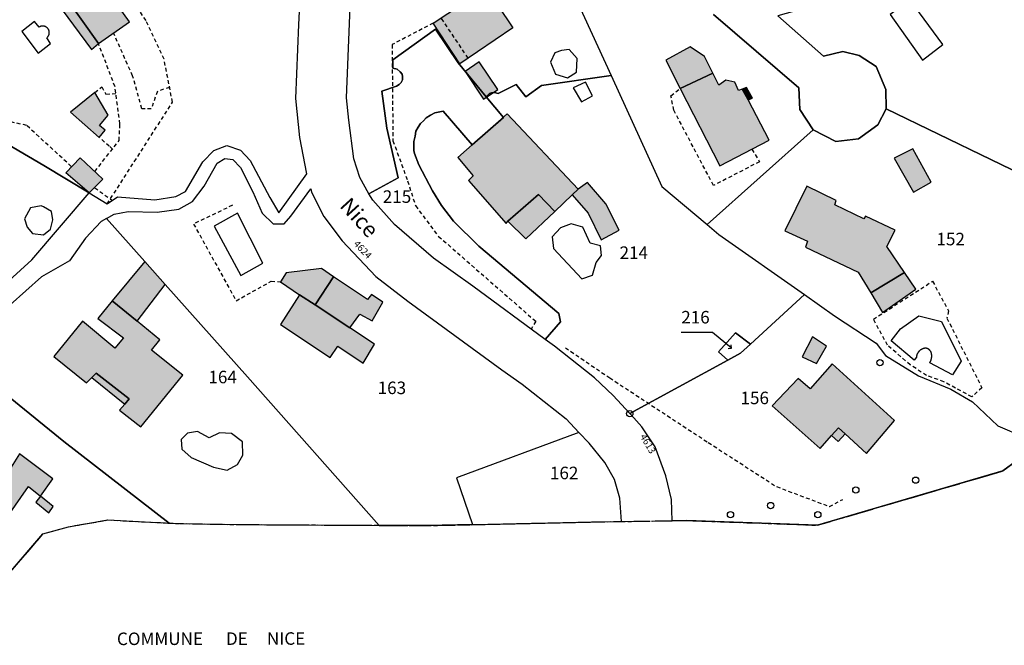
# Model space of a CAD drawing. Units: metres. Extents: x 1039839 to 1043116, y 6303868 to 6309809.
# Drawn here: x 1041887 to 1042044, y 6303900 to 6304000 of the extents above; entities that cross this region are included whole.
import ezdxf
from ezdxf.enums import TextEntityAlignment as Align

# ---------------------------------------------------------------- set-up
doc = ezdxf.new("R2010")
doc.units = ezdxf.units.M
for name, pattern in [('TOPO1', [1, 0.6, -0.4]), ('TOPO2', [2.4, 2, -0.4]), ('TOPO5', [5.4, 3, -1, 0.4, -1])]:
    doc.linetypes.add(name, pattern=pattern)
doc.layers.get('0').update_dxf_attribs({"color": 255, "linetype": 'CONTINUOUS'})
for name, color, linetype in [('ig_cad_bati_dur', 152, 'CONTINUOUS'), ('ig_cad_bati_dur_hach', 24, 'CONTINUOUS'), ('ig_cad_bati_leger', 215, 'CONTINUOUS'), ('ig_cad_bati_leger_hach', 243, 'CONTINUOUS'), ('ig_cad_borne', 230, 'CONTINUOUS'), ('ig_cad_detail_lineaire', 252, 'TOPO1'), ('ig_cad_divers_texte', 8, 'CONTINUOUS'), ('ig_cad_fleche_de_rattachement', 3, 'CONTINUOUS'), ('ig_cad_limcom', 1, 'TOPO5'), ('ig_cad_nom_voie', 8, 'CONTINUOUS'), ('ig_cad_numero_voie', 40, 'CONTINUOUS'), ('ig_cad_parcel', 3, 'CONTINUOUS'), ('ig_cad_parcel_num', 3, 'CONTINUOUS'), ('ig_cad_piscine_etang_bassin', 4, 'CONTINUOUS'), ('ig_cad_section', 20, 'TOPO2')]:
    doc.layers.add(name, color=color, linetype=linetype)
doc.styles.add('Times New Roman', font='times.ttf')

# ---------------------------------------------------------------- blocks, each defined once
blk = doc.blocks.new('BORNE')
at = {"linetype": 'Continuous'}
blk.add_circle((0, 0), 0.5, dxfattribs=at)

msp = doc.modelspace()

# ---------------------------------------------------------------- hatches: boundary and pattern name
at = {"layer": 'ig_cad_bati_dur_hach'}
for points in [[(1041957.11, 6303992.92), (1041952.87, 6303999.4), (1041957.55, 6304002.5), (1041961.28, 6304005.02), (1041956.27, 6304012.49), (1041955.19, 6304011.76), (1041952.62, 6304015.59), (1041957.58, 6304018.92), (1041967.06, 6304004.81), (1041963.18, 6304002.21), (1041965.58, 6303998.64)], [(1041899.41, 6303996.15), (1041904.35, 6303999.62), (1041894.46, 6304013.38), (1041892.07, 6304011.81), (1041890.11, 6304010.5), (1041888.73, 6304009.58), (1041892.99, 6304003.32), (1041893.01, 6304003.29), (1041893.89, 6304003.99)], [(1041992.3, 6303988.94), (1041997.52, 6303991.41), (1041996.17, 6303994.07), (1041993.89, 6303995.6), (1041989.99, 6303993.46)], [(1041992.3, 6303988.94), (1041998.64, 6303976.62), (1042006.51, 6303980.7), (1042003.18, 6303987.15), (1042002.2, 6303988.86), (1042001.6, 6303988.64), (1042001.06, 6303989.95), (1041999.58, 6303990.27), (1041998.48, 6303989.48), (1041997.52, 6303991.41)], [(1041894.96, 6303985.2), (1041899.54, 6303981.16), (1041900.5, 6303982.31), (1041899.59, 6303983.06), (1041900.95, 6303984.69), (1041898.86, 6303988.34)], [(1041972.29, 6303969.33), (1041975.05, 6303971.96), (1041976.01, 6303972.86), (1041964.7, 6303984.9), (1041956.79, 6303977.94), (1041959.24, 6303975), (1041958.51, 6303974.27), (1041964.5, 6303967.42), (1041964.81, 6303967.8), (1041969.67, 6303972.01)], [(1042022.75, 6303956.31), (1042028.13, 6303959.58), (1042025.29, 6303963.71), (1042026.65, 6303966.32), (1042021.88, 6303968.58), (1042021.63, 6303968.14), (1042017.01, 6303970.4), (1042017.22, 6303971.09), (1042012.52, 6303973.37), (1042009.02, 6303966.21), (1042012.65, 6303964.57), (1042012.33, 6303963.62), (1042020.73, 6303959.62)], [(1041906.83, 6303961.31), (1041901.63, 6303955.04), (1041905.6, 6303951.82), (1041910.09, 6303957.65)], [(1041939.57, 6303950.74), (1041941.17, 6303952.9), (1041943.1, 6303951.85), (1041944.85, 6303954.85), (1041943.01, 6303956.06), (1041942.4, 6303955.24), (1041936.95, 6303958.9), (1041934, 6303954.39)], [(1041931.52, 6303956.01), (1041928.5, 6303951.28), (1041936.44, 6303945.98), (1041937.65, 6303947.83), (1041941.67, 6303945.1), (1041943.52, 6303948.14), (1041939.57, 6303950.74), (1041934, 6303954.39)], [(1041905.6, 6303951.82), (1041901.63, 6303955.04), (1041899.32, 6303952.23), (1041903.41, 6303949.12), (1041902.04, 6303947.47), (1041896.88, 6303951.81), (1041892.3, 6303946.17), (1041897.5, 6303941.94), (1041898.35, 6303942.8), (1041899.04, 6303943.49), (1041904.34, 6303939.38), (1041903.63, 6303938.55), (1041902.79, 6303937.57), (1041906.17, 6303934.93), (1041912.87, 6303943.2), (1041907.91, 6303947.16), (1041909.21, 6303948.85)], [(1042016.48, 6303933.52), (1042017.59, 6303934.77), (1042018.65, 6303933.79), (1042022.04, 6303930.65), (1042026.53, 6303935.92), (1042016.59, 6303944.99), (1042013.09, 6303940.98), (1042011.14, 6303942.64), (1042007.02, 6303938.31), (1042014.65, 6303931.46)], [(1041872.84, 6303927.94), (1041875.23, 6303926.26), (1041874.24, 6303924.81), (1041873.63, 6303923.76), (1041882.84, 6303917.67), (1041888.25, 6303925.4), (1041890.14, 6303923.88), (1041892.12, 6303926.6), (1041886.81, 6303930.61), (1041884.39, 6303926.76), (1041878.27, 6303930.54), (1041879.21, 6303932.08), (1041880.35, 6303931.39), (1041882.27, 6303934.32), (1041878.43, 6303937.5), (1041874.67, 6303935.63), (1041873.9, 6303936.44), (1041871.14, 6303934.08), (1041874.6, 6303930.67)]]:
    msp.add_hatch(color=256, dxfattribs=at).paths.add_polyline_path(points)
at = {"layer": 'ig_cad_bati_leger_hach'}
for points in [[(1041899.41, 6303996.15), (1041893.89, 6304003.99), (1041893.01, 6304003.29), (1041892.99, 6304003.32), (1041892.55, 6304002.95), (1041898.28, 6303995.17)], [(1041960.19, 6303993.24), (1041957.97, 6303991.7), (1041960.88, 6303987.28), (1041963.21, 6303988.79)], [(1042003.18, 6303987.15), (1042003.84, 6303987.42), (1042002.88, 6303989.11), (1042002.2, 6303988.86)], [(1041894.21, 6303975.48), (1041896.5, 6303977.89), (1041900.11, 6303974.46), (1041897.94, 6303972.28)], [(1042029.47, 6303979.33), (1042026.49, 6303977.84), (1042029.56, 6303972.39), (1042032.36, 6303974.02)], [(1041975.05, 6303971.96), (1041977.63, 6303969.07), (1041979.71, 6303964.82), (1041982.57, 6303966.33), (1041980.43, 6303970.56), (1041977.53, 6303973.95), (1041976.01, 6303972.86)], [(1041972.29, 6303969.33), (1041969.67, 6303972.01), (1041964.81, 6303967.8), (1041967.68, 6303964.97)], [(1041931.52, 6303956.01), (1041934, 6303954.39), (1041936.95, 6303958.9), (1041935.01, 6303960.2), (1041929.37, 6303959.53), (1041928.51, 6303958.08)], [(1042022.75, 6303956.31), (1042024.64, 6303953.21), (1042029.92, 6303956.94), (1042028.13, 6303959.58)], [(1042013.41, 6303949.31), (1042011.77, 6303946.11), (1042014.08, 6303945.04), (1042015.67, 6303947.81)], [(1041898.35, 6303942.8), (1041903.63, 6303938.55), (1041904.34, 6303939.38), (1041899.04, 6303943.49)], [(1042016.48, 6303933.52), (1042017.54, 6303932.57), (1042018.65, 6303933.79), (1042017.59, 6303934.77)], [(1041890.14, 6303923.88), (1041889.41, 6303922.89), (1041891.48, 6303921.21), (1041892.21, 6303922.22)]]:
    msp.add_hatch(color=256, dxfattribs=at).paths.add_polyline_path(points)

# ---------------------------------------------------------------- linework, layer by layer
at = {"layer": 'ig_cad_bati_dur'}
for points in [[(1041957.11, 6303992.92), (1041952.87, 6303999.4), (1041957.55, 6304002.5), (1041961.28, 6304005.02), (1041956.27, 6304012.49), (1041955.19, 6304011.76), (1041952.62, 6304015.59), (1041957.58, 6304018.92), (1041967.06, 6304004.81), (1041963.18, 6304002.21), (1041965.58, 6303998.64)], [(1041899.41, 6303996.15), (1041904.35, 6303999.62), (1041894.46, 6304013.38), (1041892.07, 6304011.81), (1041890.11, 6304010.5), (1041888.73, 6304009.58), (1041892.99, 6304003.32), (1041893.01, 6304003.29), (1041893.89, 6304003.99)], [(1041992.3, 6303988.94), (1041997.52, 6303991.41), (1041996.17, 6303994.07), (1041993.89, 6303995.6), (1041989.99, 6303993.46)], [(1041992.3, 6303988.94), (1041998.64, 6303976.62), (1042006.51, 6303980.7), (1042003.18, 6303987.15), (1042002.2, 6303988.86), (1042001.6, 6303988.64), (1042001.06, 6303989.95), (1041999.58, 6303990.27), (1041998.48, 6303989.48), (1041997.52, 6303991.41)], [(1041894.96, 6303985.2), (1041899.54, 6303981.16), (1041900.5, 6303982.31), (1041899.59, 6303983.06), (1041900.95, 6303984.69), (1041898.86, 6303988.34)], [(1041972.29, 6303969.33), (1041975.05, 6303971.96), (1041976.01, 6303972.86), (1041964.7, 6303984.9), (1041956.79, 6303977.94), (1041959.24, 6303975), (1041958.51, 6303974.27), (1041964.5, 6303967.42), (1041964.81, 6303967.8), (1041969.67, 6303972.01)], [(1042022.75, 6303956.31), (1042028.13, 6303959.58), (1042025.29, 6303963.71), (1042026.65, 6303966.32), (1042021.88, 6303968.58), (1042021.63, 6303968.14), (1042017.01, 6303970.4), (1042017.22, 6303971.09), (1042012.52, 6303973.37), (1042009.02, 6303966.21), (1042012.65, 6303964.57), (1042012.33, 6303963.62), (1042020.73, 6303959.62)], [(1041906.83, 6303961.31), (1041901.63, 6303955.04), (1041905.6, 6303951.82), (1041910.09, 6303957.65)], [(1041939.57, 6303950.74), (1041941.17, 6303952.9), (1041943.1, 6303951.85), (1041944.85, 6303954.85), (1041943.01, 6303956.06), (1041942.4, 6303955.24), (1041936.95, 6303958.9), (1041934, 6303954.39)], [(1041931.52, 6303956.01), (1041928.5, 6303951.28), (1041936.44, 6303945.98), (1041937.65, 6303947.83), (1041941.67, 6303945.1), (1041943.52, 6303948.14), (1041939.57, 6303950.74), (1041934, 6303954.39)], [(1041905.6, 6303951.82), (1041901.63, 6303955.04), (1041899.32, 6303952.23), (1041903.41, 6303949.12), (1041902.04, 6303947.47), (1041896.88, 6303951.81), (1041892.3, 6303946.17), (1041897.5, 6303941.94), (1041898.35, 6303942.8), (1041899.04, 6303943.49), (1041904.34, 6303939.38), (1041903.63, 6303938.55), (1041902.79, 6303937.57), (1041906.17, 6303934.93), (1041912.87, 6303943.2), (1041907.91, 6303947.16), (1041909.21, 6303948.85)], [(1042016.48, 6303933.52), (1042017.59, 6303934.77), (1042018.65, 6303933.79), (1042022.04, 6303930.65), (1042026.53, 6303935.92), (1042016.59, 6303944.99), (1042013.09, 6303940.98), (1042011.14, 6303942.64), (1042007.02, 6303938.31), (1042014.65, 6303931.46)], [(1041872.84, 6303927.94), (1041875.23, 6303926.26), (1041874.24, 6303924.81), (1041873.63, 6303923.76), (1041882.84, 6303917.67), (1041888.25, 6303925.4), (1041890.14, 6303923.88), (1041892.12, 6303926.6), (1041886.81, 6303930.61), (1041884.39, 6303926.76), (1041878.27, 6303930.54), (1041879.21, 6303932.08), (1041880.35, 6303931.39), (1041882.27, 6303934.32), (1041878.43, 6303937.5), (1041874.67, 6303935.63), (1041873.9, 6303936.44), (1041871.14, 6303934.08), (1041874.6, 6303930.67)]]:
    msp.add_lwpolyline(points, close=True, dxfattribs=at)
at = {"layer": 'ig_cad_bati_leger'}
for points in [[(1041899.41, 6303996.15), (1041893.89, 6304003.99), (1041893.01, 6304003.29), (1041892.99, 6304003.32), (1041892.55, 6304002.95), (1041898.28, 6303995.17)], [(1041960.19, 6303993.24), (1041957.97, 6303991.7), (1041960.88, 6303987.28), (1041963.21, 6303988.79)], [(1042003.18, 6303987.15), (1042003.84, 6303987.42), (1042002.88, 6303989.11), (1042002.2, 6303988.86)], [(1041894.21, 6303975.48), (1041896.5, 6303977.89), (1041900.11, 6303974.46), (1041897.94, 6303972.28)], [(1042029.47, 6303979.33), (1042026.49, 6303977.84), (1042029.56, 6303972.39), (1042032.36, 6303974.02)], [(1041975.05, 6303971.96), (1041977.63, 6303969.07), (1041979.71, 6303964.82), (1041982.57, 6303966.33), (1041980.43, 6303970.56), (1041977.53, 6303973.95), (1041976.01, 6303972.86)], [(1041972.29, 6303969.33), (1041969.67, 6303972.01), (1041964.81, 6303967.8), (1041967.68, 6303964.97)], [(1041931.52, 6303956.01), (1041934, 6303954.39), (1041936.95, 6303958.9), (1041935.01, 6303960.2), (1041929.37, 6303959.53), (1041928.51, 6303958.08)], [(1042022.75, 6303956.31), (1042024.64, 6303953.21), (1042029.92, 6303956.94), (1042028.13, 6303959.58)], [(1042013.41, 6303949.31), (1042011.77, 6303946.11), (1042014.08, 6303945.04), (1042015.67, 6303947.81)], [(1041898.35, 6303942.8), (1041903.63, 6303938.55), (1041904.34, 6303939.38), (1041899.04, 6303943.49)], [(1042016.48, 6303933.52), (1042017.54, 6303932.57), (1042018.65, 6303933.79), (1042017.59, 6303934.77)], [(1041890.14, 6303923.88), (1041889.41, 6303922.89), (1041891.48, 6303921.21), (1041892.21, 6303922.22)]]:
    msp.add_lwpolyline(points, close=True, dxfattribs=at)
at = {"layer": 'ig_cad_detail_lineaire'}
for points in [[(1041900.82, 6303970.54), (1041911.24, 6303986.76), (1041909.89, 6303993.63), (1041907.02, 6303999.81), (1041901.59, 6304007.75), (1041895.83, 6304015.57), (1041894.55, 6304015.92), (1041890.82, 6304013.62), (1041891.13, 6304013.33)], [(1041958.45, 6303993.81), (1041954.12, 6304000.25)], [(1041952.87, 6303999.4), (1041946.3, 6303995.97), (1041946.44, 6303980.62), (1041948.78, 6303974.22), (1041950.04, 6303970.25), (1041953.73, 6303965.35), (1041969.24, 6303951.78), (1041968.5, 6303950.52)], [(1041910.78, 6303989.13), (1041908.82, 6303988.52), (1041907.86, 6303985.74), (1041906.35, 6303985.74), (1041904.87, 6303990.98), (1041901.81, 6303997.85)], [(1041898.85, 6303975.73), (1041902.71, 6303980.65), (1041902.85, 6303983.32), (1041902.06, 6303989.25), (1041899.41, 6303996.15)], [(1041898.86, 6303988.34), (1041899.94, 6303989.21), (1041900.62, 6303988.06), (1041902.21, 6303988.17)], [(1042003.74, 6303979.27), (1042004.97, 6303977.27), (1041997.63, 6303973.47), (1041991.29, 6303985.48), (1041990.84, 6303987.81), (1041992.3, 6303988.94)], [(1041895.08, 6303976.51), (1041887.96, 6303983.06), (1041882.5, 6303984.25), (1041877.37, 6303984.38)], [(1041901.66, 6303979.29), (1041901.14, 6303979.75), (1041899.54, 6303981.16)], [(1041898.83, 6303973.12), (1041901.65, 6303971.09)], [(1041920.8, 6303970.31), (1041914.61, 6303967.32), (1041921.4, 6303955.07), (1041927, 6303958.18), (1041928.51, 6303958.08)], [(1042023.16, 6303952.12), (1042032.61, 6303958.19), (1042035.15, 6303953.44), (1042034.9, 6303952.3), (1042040.49, 6303941.17), (1042038.9, 6303939.71), (1042034.42, 6303942.12), (1042031.65, 6303943.14), (1042029.04, 6303944.82), (1042025.43, 6303947.96), (1042023.16, 6303952.12)], [(1041973.98, 6303947.56), (1041981.05, 6303942.75), (1041996.8, 6303932.42), (1042007.69, 6303925.38), (1042016.16, 6303922.19), (1042018.26, 6303923.35)], [(1041875.96, 6303900.86), (1041890.56, 6303917.82), (1041894.65, 6303918.98), (1041900.92, 6303920.06), (1041910.73, 6303919.56), (1041912.42, 6303919.49), (1041921.46, 6303919.33), (1041944.23, 6303919.2), (1041951.93, 6303919.16), (1041959.17, 6303919.31), (1041979.66, 6303919.77), (1041982.93, 6303919.81), (1041991.01, 6303919.94), (1041993.35, 6303919.97), (1042014.24, 6303919.22), (1042042.7, 6303927.56)]]:
    msp.add_lwpolyline(points, dxfattribs=at)
at = {"layer": 'ig_cad_fleche_de_rattachement'}
for points in [[(1041999.95, 6303947.43), (1042000.5, 6303947.48), (1041997.48, 6303949.98), (1041992.48, 6303950.01)], [(1042000.5, 6303947.48), (1042000.44, 6303948.03)]]:
    msp.add_lwpolyline(points, dxfattribs=at)
at = {"layer": 'ig_cad_limcom'}
msp.add_lwpolyline([(1041875.96, 6303900.86), (1041890.56, 6303917.82), (1041894.65, 6303918.98), (1041900.92, 6303920.06), (1041910.73, 6303919.56), (1041912.42, 6303919.49), (1041921.46, 6303919.33), (1041944.23, 6303919.2), (1041951.93, 6303919.16), (1041959.17, 6303919.31), (1041979.66, 6303919.77), (1041982.93, 6303919.81), (1041991.01, 6303919.94), (1041993.35, 6303919.97), (1042014.24, 6303919.22), (1042043.81, 6303927.88), (1042049.16, 6303931.81), (1042064.39, 6303943.05), (1042080.36, 6303954.69), (1042104.4, 6303972.14), (1042115, 6303979.91), (1042129.67, 6303990.64)], dxfattribs=at)
msp.add_lwpolyline([(1041875.96, 6303900.86), (1041890.56, 6303917.82), (1041894.65, 6303918.98), (1041900.92, 6303920.06), (1041910.73, 6303919.56), (1041912.42, 6303919.49), (1041921.46, 6303919.33), (1041944.23, 6303919.2), (1041951.93, 6303919.16), (1041959.17, 6303919.31), (1041979.66, 6303919.77), (1041982.93, 6303919.81), (1041991.01, 6303919.94), (1041993.35, 6303919.97), (1042014.24, 6303919.22), (1042043.81, 6303927.88), (1042049.16, 6303931.81), (1042064.39, 6303943.05), (1042080.36, 6303954.69), (1042104.4, 6303972.14), (1042115, 6303979.91), (1042129.67, 6303990.64)], dxfattribs=at)
msp.add_lwpolyline([(1041875.96, 6303900.86), (1041890.56, 6303917.82), (1041894.65, 6303918.98), (1041900.92, 6303920.06), (1041910.73, 6303919.56), (1041912.42, 6303919.49), (1041921.46, 6303919.33), (1041944.23, 6303919.2), (1041951.93, 6303919.16), (1041959.17, 6303919.31), (1041979.66, 6303919.77), (1041982.93, 6303919.81), (1041991.01, 6303919.94), (1041993.35, 6303919.97), (1042014.24, 6303919.22), (1042043.81, 6303927.88), (1042049.16, 6303931.81), (1042064.39, 6303943.05), (1042080.36, 6303954.69), (1042104.4, 6303972.14), (1042115, 6303979.91), (1042129.67, 6303990.64)], dxfattribs=at)
msp.add_lwpolyline([(1041875.96, 6303900.86), (1041890.56, 6303917.82), (1041894.65, 6303918.98), (1041900.92, 6303920.06), (1041910.73, 6303919.56), (1041912.42, 6303919.49), (1041921.46, 6303919.33), (1041944.23, 6303919.2), (1041951.93, 6303919.16), (1041959.17, 6303919.31), (1041979.66, 6303919.77), (1041982.93, 6303919.81), (1041991.01, 6303919.94), (1041993.35, 6303919.97), (1042014.24, 6303919.22), (1042043.81, 6303927.88), (1042049.16, 6303931.81), (1042064.39, 6303943.05), (1042080.36, 6303954.69), (1042104.4, 6303972.14), (1042115, 6303979.91), (1042129.67, 6303990.64)], dxfattribs=at)
msp.add_lwpolyline([(1041875.96, 6303900.86), (1041890.56, 6303917.82), (1041894.65, 6303918.98), (1041900.92, 6303920.06), (1041910.73, 6303919.56), (1041912.42, 6303919.49), (1041921.46, 6303919.33), (1041944.23, 6303919.2), (1041951.93, 6303919.16), (1041959.17, 6303919.31), (1041979.66, 6303919.77), (1041982.93, 6303919.81), (1041991.01, 6303919.94), (1041993.35, 6303919.97), (1042014.24, 6303919.22), (1042043.81, 6303927.88), (1042049.16, 6303931.81), (1042064.39, 6303943.05), (1042080.36, 6303954.69), (1042104.4, 6303972.14), (1042115, 6303979.91), (1042129.67, 6303990.64)], dxfattribs=at)
msp.add_lwpolyline([(1041875.96, 6303900.86), (1041890.56, 6303917.82), (1041894.65, 6303918.98), (1041900.92, 6303920.06), (1041910.73, 6303919.56), (1041912.42, 6303919.49), (1041921.46, 6303919.33), (1041944.23, 6303919.2), (1041951.93, 6303919.16), (1041959.17, 6303919.31), (1041979.66, 6303919.77), (1041982.93, 6303919.81), (1041991.01, 6303919.94), (1041993.35, 6303919.97), (1042014.24, 6303919.22), (1042043.81, 6303927.88), (1042049.16, 6303931.81), (1042064.39, 6303943.05), (1042080.36, 6303954.69), (1042104.4, 6303972.14), (1042115, 6303979.91), (1042129.67, 6303990.64)], dxfattribs=at)
msp.add_lwpolyline([(1041875.96, 6303900.86), (1041890.56, 6303917.82), (1041894.65, 6303918.98), (1041900.92, 6303920.06), (1041910.73, 6303919.56), (1041912.42, 6303919.49), (1041921.46, 6303919.33), (1041944.23, 6303919.2), (1041951.93, 6303919.16), (1041959.17, 6303919.31), (1041979.66, 6303919.77), (1041982.93, 6303919.81), (1041991.01, 6303919.94), (1041993.35, 6303919.97), (1042014.24, 6303919.22), (1042043.81, 6303927.88), (1042049.16, 6303931.81), (1042064.39, 6303943.05), (1042080.36, 6303954.69), (1042104.4, 6303972.14), (1042115, 6303979.91), (1042129.67, 6303990.64)], dxfattribs=at)
msp.add_lwpolyline([(1041875.96, 6303900.86), (1041890.56, 6303917.82), (1041894.65, 6303918.98), (1041900.92, 6303920.06), (1041910.73, 6303919.56), (1041912.42, 6303919.49), (1041921.46, 6303919.33), (1041944.23, 6303919.2), (1041951.93, 6303919.16), (1041959.17, 6303919.31), (1041979.66, 6303919.77), (1041982.93, 6303919.81), (1041991.01, 6303919.94), (1041993.35, 6303919.97), (1042014.24, 6303919.22), (1042043.81, 6303927.88), (1042049.16, 6303931.81), (1042064.39, 6303943.05), (1042080.36, 6303954.69), (1042104.4, 6303972.14), (1042115, 6303979.91), (1042129.67, 6303990.64)], dxfattribs=at)
msp.add_lwpolyline([(1041875.96, 6303900.86), (1041890.56, 6303917.82), (1041894.65, 6303918.98), (1041900.92, 6303920.06), (1041910.73, 6303919.56), (1041912.42, 6303919.49), (1041921.46, 6303919.33), (1041944.23, 6303919.2), (1041951.93, 6303919.16), (1041959.17, 6303919.31), (1041979.66, 6303919.77), (1041982.93, 6303919.81), (1041991.01, 6303919.94), (1041993.35, 6303919.97), (1042014.24, 6303919.22), (1042043.81, 6303927.88), (1042049.16, 6303931.81), (1042064.39, 6303943.05), (1042080.36, 6303954.69), (1042104.4, 6303972.14), (1042115, 6303979.91), (1042129.67, 6303990.64)], dxfattribs=at)
msp.add_lwpolyline([(1041875.96, 6303900.86), (1041890.56, 6303917.82), (1041894.65, 6303918.98), (1041900.92, 6303920.06), (1041910.73, 6303919.56), (1041912.42, 6303919.49), (1041921.46, 6303919.33), (1041944.23, 6303919.2), (1041951.93, 6303919.16), (1041959.17, 6303919.31), (1041979.66, 6303919.77), (1041982.93, 6303919.81), (1041991.01, 6303919.94), (1041993.35, 6303919.97), (1042014.24, 6303919.22), (1042043.81, 6303927.88), (1042049.16, 6303931.81), (1042064.39, 6303943.05), (1042080.36, 6303954.69), (1042104.4, 6303972.14), (1042115, 6303979.91), (1042129.67, 6303990.64)], dxfattribs=at)
msp.add_lwpolyline([(1041875.96, 6303900.86), (1041890.56, 6303917.82), (1041894.65, 6303918.98), (1041900.92, 6303920.06), (1041910.73, 6303919.56), (1041912.42, 6303919.49), (1041921.46, 6303919.33), (1041944.23, 6303919.2), (1041951.93, 6303919.16), (1041959.17, 6303919.31), (1041979.66, 6303919.77), (1041982.93, 6303919.81), (1041991.01, 6303919.94), (1041993.35, 6303919.97), (1042014.24, 6303919.22), (1042043.81, 6303927.88), (1042049.16, 6303931.81), (1042064.39, 6303943.05), (1042080.36, 6303954.69), (1042104.4, 6303972.14), (1042115, 6303979.91), (1042129.67, 6303990.64)], dxfattribs=at)
msp.add_lwpolyline([(1041875.96, 6303900.86), (1041890.56, 6303917.82), (1041894.65, 6303918.98), (1041900.92, 6303920.06), (1041910.73, 6303919.56), (1041912.42, 6303919.49), (1041921.46, 6303919.33), (1041944.23, 6303919.2), (1041951.93, 6303919.16), (1041959.17, 6303919.31), (1041979.66, 6303919.77), (1041982.93, 6303919.81), (1041991.01, 6303919.94), (1041993.35, 6303919.97), (1042014.24, 6303919.22), (1042043.81, 6303927.88), (1042049.16, 6303931.81), (1042064.39, 6303943.05), (1042080.36, 6303954.69), (1042104.4, 6303972.14), (1042115, 6303979.91), (1042129.67, 6303990.64)], dxfattribs=at)
msp.add_lwpolyline([(1041875.96, 6303900.86), (1041890.56, 6303917.82), (1041894.65, 6303918.98), (1041900.92, 6303920.06), (1041910.73, 6303919.56), (1041912.42, 6303919.49), (1041921.46, 6303919.33), (1041944.23, 6303919.2), (1041951.93, 6303919.16), (1041959.17, 6303919.31), (1041979.66, 6303919.77), (1041982.93, 6303919.81), (1041991.01, 6303919.94), (1041993.35, 6303919.97), (1042014.24, 6303919.22), (1042043.81, 6303927.88), (1042049.16, 6303931.81), (1042064.39, 6303943.05), (1042080.36, 6303954.69), (1042104.4, 6303972.14), (1042115, 6303979.91), (1042129.67, 6303990.64)], dxfattribs=at)
msp.add_lwpolyline([(1041875.96, 6303900.86), (1041890.56, 6303917.82), (1041894.65, 6303918.98), (1041900.92, 6303920.06), (1041910.73, 6303919.56), (1041912.42, 6303919.49), (1041921.46, 6303919.33), (1041944.23, 6303919.2), (1041951.93, 6303919.16), (1041959.17, 6303919.31), (1041979.66, 6303919.77), (1041982.93, 6303919.81), (1041991.01, 6303919.94), (1041993.35, 6303919.97), (1042014.24, 6303919.22), (1042043.81, 6303927.88), (1042049.16, 6303931.81), (1042064.39, 6303943.05), (1042080.36, 6303954.69), (1042104.4, 6303972.14), (1042115, 6303979.91), (1042129.67, 6303990.64)], dxfattribs=at)
msp.add_lwpolyline([(1041875.96, 6303900.86), (1041890.56, 6303917.82), (1041894.65, 6303918.98), (1041900.92, 6303920.06), (1041910.73, 6303919.56), (1041912.42, 6303919.49), (1041921.46, 6303919.33), (1041944.23, 6303919.2), (1041951.93, 6303919.16), (1041959.17, 6303919.31), (1041979.66, 6303919.77), (1041982.93, 6303919.81), (1041991.01, 6303919.94), (1041993.35, 6303919.97), (1042014.24, 6303919.22), (1042043.81, 6303927.88), (1042049.16, 6303931.81), (1042064.39, 6303943.05), (1042080.36, 6303954.69), (1042104.4, 6303972.14), (1042115, 6303979.91), (1042129.67, 6303990.64)], dxfattribs=at)
msp.add_lwpolyline([(1041875.96, 6303900.86), (1041890.56, 6303917.82), (1041894.65, 6303918.98), (1041900.92, 6303920.06), (1041910.73, 6303919.56), (1041912.42, 6303919.49), (1041921.46, 6303919.33), (1041944.23, 6303919.2), (1041951.93, 6303919.16), (1041959.17, 6303919.31), (1041979.66, 6303919.77), (1041982.93, 6303919.81), (1041991.01, 6303919.94), (1041993.35, 6303919.97), (1042014.24, 6303919.22), (1042043.81, 6303927.88), (1042049.16, 6303931.81), (1042064.39, 6303943.05), (1042080.36, 6303954.69), (1042104.4, 6303972.14), (1042115, 6303979.91), (1042129.67, 6303990.64)], dxfattribs=at)
msp.add_lwpolyline([(1041875.96, 6303900.86), (1041890.56, 6303917.82), (1041894.65, 6303918.98), (1041900.92, 6303920.06), (1041910.73, 6303919.56), (1041912.42, 6303919.49), (1041921.46, 6303919.33), (1041944.23, 6303919.2), (1041951.93, 6303919.16), (1041959.17, 6303919.31), (1041979.66, 6303919.77), (1041982.93, 6303919.81), (1041991.01, 6303919.94), (1041993.35, 6303919.97), (1042014.24, 6303919.22), (1042043.81, 6303927.88), (1042049.16, 6303931.81), (1042064.39, 6303943.05), (1042080.36, 6303954.69), (1042104.4, 6303972.14), (1042115, 6303979.91), (1042129.67, 6303990.64)], dxfattribs=at)
msp.add_lwpolyline([(1041875.96, 6303900.86), (1041890.56, 6303917.82), (1041894.65, 6303918.98), (1041900.92, 6303920.06), (1041910.73, 6303919.56), (1041912.42, 6303919.49), (1041921.46, 6303919.33), (1041944.23, 6303919.2), (1041951.93, 6303919.16), (1041959.17, 6303919.31), (1041979.66, 6303919.77), (1041982.93, 6303919.81), (1041991.01, 6303919.94), (1041993.35, 6303919.97), (1042014.24, 6303919.22), (1042043.81, 6303927.88), (1042049.16, 6303931.81), (1042064.39, 6303943.05), (1042080.36, 6303954.69), (1042104.4, 6303972.14), (1042115, 6303979.91), (1042129.67, 6303990.64)], dxfattribs=at)
msp.add_lwpolyline([(1041875.96, 6303900.86), (1041890.56, 6303917.82), (1041894.65, 6303918.98), (1041900.92, 6303920.06), (1041910.73, 6303919.56), (1041912.42, 6303919.49), (1041921.46, 6303919.33), (1041944.23, 6303919.2), (1041951.93, 6303919.16), (1041959.17, 6303919.31), (1041979.66, 6303919.77), (1041982.93, 6303919.81), (1041991.01, 6303919.94), (1041993.35, 6303919.97), (1042014.24, 6303919.22), (1042043.81, 6303927.88), (1042049.16, 6303931.81), (1042064.39, 6303943.05), (1042080.36, 6303954.69), (1042104.4, 6303972.14), (1042115, 6303979.91), (1042129.67, 6303990.64)], dxfattribs=at)
at = {"layer": 'ig_cad_parcel'}
for points in [[(1041877.47, 6303984.39), (1041890.68, 6303976.66), (1041897.94, 6303972.28), (1041900.82, 6303970.54), (1041902.45, 6303971.68), (1041908.44, 6303971.18), (1041911.79, 6303971.7), (1041913.29, 6303972.53), (1041916.11, 6303977.26), (1041917.85, 6303979.04), (1041919.89, 6303979.85), (1041922.11, 6303979.12), (1041923.63, 6303977.46), (1041926.8, 6303971.55), (1041928.21, 6303969.1), (1041932.71, 6303975.34), (1041931.59, 6303981.13), (1041930.96, 6303987.36), (1041931.42, 6303999.19), (1041931.62, 6304003.46), (1041916.75, 6304013.06), (1041905.74, 6304018.29), (1041886.79, 6304028)], [(1041973.67, 6304007.62), (1041981.27, 6303991.03), (1041970.18, 6303989.42), (1041967.65, 6303987.64), (1041966.14, 6303989.6), (1041963.22, 6303988.14), (1041962.67, 6303988.32), (1041962.16, 6303988.27), (1041961.84, 6303988.15), (1041961.34, 6303987.64), (1041956.83, 6303993.08), (1041953.25, 6303998.45), (1041946.44, 6303993.53), (1041946.43, 6303992.19), (1041947.11, 6303992.06), (1041947.58, 6303991.64), (1041947.89, 6303991.26), (1041947.96, 6303990.88), (1041947.95, 6303990.32), (1041947.73, 6303989.92), (1041947.45, 6303989.59), (1041947.01, 6303989.32), (1041944.69, 6303988.51), (1041945.47, 6303982.62), (1041947.25, 6303974.67), (1041942.61, 6303972.14), (1041941.15, 6303974.74), (1041940.21, 6303977.74), (1041939.4, 6303983.89), (1041939.04, 6303987.45), (1041940.04, 6304012.62)], [(1041973.67, 6304007.62), (1041981.27, 6303991.03), (1041989.38, 6303973.31), (1041996.6, 6303967.25), (1042013.53, 6303982.38), (1042011.39, 6303985.61), (1042011.23, 6303989.05), (1041997.63, 6304000.77)], [(1041997.63, 6304000.77), (1042011.23, 6303989.05), (1042011.39, 6303985.61), (1042013.53, 6303982.38), (1042017.16, 6303980.52), (1042020.78, 6303980.92), (1042023.85, 6303983.17), (1042025.18, 6303985.7), (1042025.14, 6303988.78), (1042023.58, 6303992.45), (1042020.88, 6303994.24), (1042018.26, 6303994.87), (1042015.2, 6303994.12), (1042007.89, 6304000.56)], [(1041881.47, 6303954.99), (1041888.8, 6303961.59), (1041897.94, 6303972.28), (1041890.68, 6303976.66), (1041877.47, 6303984.39)]]:
    msp.add_lwpolyline(points, dxfattribs=at)
for points in [[(1042025.18, 6303985.7), (1042050.27, 6303973.6), (1042050.59, 6303984.61), (1042051.42, 6304016.39), (1042048.48, 6304014.55), (1042048.03, 6304026.42), (1042047.83, 6304027.53), (1042014.24, 6304017.44), (1041996.17, 6304011.95), (1041996.7, 6304010.04), (1042003.04, 6304012.2), (1042004.02, 6304009.41), (1042005.81, 6304009.82), (1042006.72, 6304007.02), (1042008.61, 6304007.5), (1042009.42, 6304004.95), (1042011.22, 6304005.22), (1042012.27, 6304001.8), (1042007.89, 6304000.56), (1042015.2, 6303994.12), (1042018.26, 6303994.87), (1042020.88, 6303994.24), (1042023.58, 6303992.45), (1042025.14, 6303988.78)], [(1041970.77, 6303948.87), (1041959.22, 6303957.37), (1041952.92, 6303961.87), (1041946.69, 6303967.25), (1041943.21, 6303971.12), (1041942.61, 6303972.14), (1041947.25, 6303974.67), (1041945.47, 6303982.62), (1041944.69, 6303988.51), (1041947.01, 6303989.32), (1041947.45, 6303989.59), (1041947.73, 6303989.92), (1041947.95, 6303990.32), (1041947.96, 6303990.88), (1041947.89, 6303991.26), (1041947.58, 6303991.64), (1041947.11, 6303992.06), (1041946.43, 6303992.19), (1041946.44, 6303993.53), (1041953.25, 6303998.45), (1041956.83, 6303993.08), (1041961.34, 6303987.64), (1041964.07, 6303984.35), (1041959.07, 6303979.94), (1041954.47, 6303985.35), (1041953.13, 6303985.06), (1041952.46, 6303984.69), (1041951.76, 6303984.27), (1041951.33, 6303983.8), (1041950.85, 6303983.36), (1041950.45, 6303982.8), (1041950.12, 6303982.15), (1041949.99, 6303981.36), (1041949.8, 6303980.48), (1041949.8, 6303979.74), (1041949.76, 6303979.06), (1041949.86, 6303978.6), (1041950.58, 6303976.75), (1041952.78, 6303972.63), (1041954.21, 6303970.29), (1041956.12, 6303967.76), (1041960.16, 6303963.76), (1041972.95, 6303953.04), (1041973.22, 6303951.72)], [(1041981.59, 6303939.94), (1041978.62, 6303942.76), (1041972.22, 6303947.79), (1041970.77, 6303948.87), (1041973.22, 6303951.72), (1041972.95, 6303953.04), (1041960.16, 6303963.76), (1041956.12, 6303967.76), (1041954.21, 6303970.29), (1041952.78, 6303972.63), (1041950.58, 6303976.75), (1041949.86, 6303978.6), (1041949.76, 6303979.06), (1041949.8, 6303979.74), (1041949.8, 6303980.48), (1041949.99, 6303981.36), (1041950.12, 6303982.15), (1041950.45, 6303982.8), (1041950.85, 6303983.36), (1041951.33, 6303983.8), (1041951.76, 6303984.27), (1041952.46, 6303984.69), (1041953.13, 6303985.06), (1041954.47, 6303985.35), (1041959.07, 6303979.94), (1041964.07, 6303984.35), (1041961.34, 6303987.64), (1041961.84, 6303988.15), (1041962.16, 6303988.27), (1041962.67, 6303988.32), (1041963.22, 6303988.14), (1041966.14, 6303989.6), (1041967.65, 6303987.64), (1041970.18, 6303989.42), (1041981.27, 6303991.03), (1041989.38, 6303973.31), (1041996.6, 6303967.25), (1041998.48, 6303965.67), (1042012.17, 6303956.04), (1042003.53, 6303948.14), (1042001.13, 6303949.95), (1041998.41, 6303946.93), (1041999.89, 6303945.58), (1041984.26, 6303937.05)], [(1042049.16, 6303931.81), (1042049.89, 6303960.34), (1042050.17, 6303969.95), (1042050.27, 6303973.6), (1042025.18, 6303985.7), (1042023.85, 6303983.17), (1042020.78, 6303980.92), (1042017.16, 6303980.52), (1042013.53, 6303982.38), (1041996.6, 6303967.25), (1041998.48, 6303965.67), (1042012.17, 6303956.04), (1042016.93, 6303952.68), (1042023.6, 6303948.29), (1042025.1, 6303946.34), (1042030.36, 6303943.1), (1042035.52, 6303940.94), (1042038.96, 6303938.93), (1042043.01, 6303935.09), (1042047.21, 6303933.27)], [(1041976.14, 6303934.05), (1041956.57, 6303926.8), (1041959.17, 6303919.31), (1041951.93, 6303919.16), (1041944.23, 6303919.2), (1041923.24, 6303942.91), (1041910.09, 6303957.65), (1041906.83, 6303961.31), (1041900.7, 6303968.19), (1041901.94, 6303968.87), (1041904.18, 6303969.34), (1041908.78, 6303969.21), (1041912.24, 6303969.7), (1041914.42, 6303970.91), (1041916.29, 6303973.37), (1041918.39, 6303977.06), (1041919.59, 6303977.76), (1041920.88, 6303977.61), (1041922.12, 6303976.36), (1041924.07, 6303972.44), (1041925.54, 6303969.03), (1041927.32, 6303967.34), (1041929.08, 6303967.35), (1041930.14, 6303968.56), (1041933.31, 6303972.96), (1041933.45, 6303972.42), (1041935.42, 6303968.54), (1041938.34, 6303964.65), (1041943.73, 6303958.95), (1041948.81, 6303954.99), (1041963.83, 6303944.05), (1041967.06, 6303941.77), (1041974.1, 6303936.21)], [(1041944.23, 6303919.2), (1041923.24, 6303942.91), (1041910.09, 6303957.65), (1041906.83, 6303961.31), (1041900.7, 6303968.19), (1041899.86, 6303967.73), (1041897.33, 6303965.07), (1041894.79, 6303961.43), (1041890.34, 6303958.91), (1041877.77, 6303947.73), (1041876.68, 6303946.55), (1041893.91, 6303932.57), (1041910.73, 6303919.56), (1041912.42, 6303919.49), (1041921.46, 6303919.33)], [(1042049.16, 6303931.81), (1042043.81, 6303927.88), (1042014.24, 6303919.22), (1041993.35, 6303919.97), (1041991.01, 6303919.94), (1041990.93, 6303923.34), (1041989.99, 6303927.09), (1041988.32, 6303931.74), (1041986.19, 6303934.94), (1041984.46, 6303936.83), (1041984.26, 6303937.05), (1041999.89, 6303945.58), (1042001.95, 6303946.69), (1042003.53, 6303948.14), (1042012.17, 6303956.04), (1042016.93, 6303952.68), (1042023.6, 6303948.29), (1042025.1, 6303946.34), (1042030.36, 6303943.1), (1042035.52, 6303940.94), (1042038.96, 6303938.93), (1042043.01, 6303935.09), (1042047.21, 6303933.27)], [(1042003.53, 6303948.14), (1042001.95, 6303946.69), (1041999.89, 6303945.58), (1041998.41, 6303946.93), (1042001.13, 6303949.95)], [(1041910.73, 6303919.56), (1041893.91, 6303932.57), (1041876.68, 6303946.55), (1041871.36, 6303940.9), (1041869.21, 6303939.15), (1041861.76, 6303934.62), (1041858.83, 6303932.35), (1041852.26, 6303926.24), (1041838.99, 6303909.15), (1041840.61, 6303906.36), (1041871.52, 6303905.3), (1041875.96, 6303900.86), (1041890.56, 6303917.82), (1041894.65, 6303918.98), (1041900.92, 6303920.06)], [(1041976.14, 6303934.05), (1041956.57, 6303926.8), (1041959.17, 6303919.31), (1041979.66, 6303919.77), (1041982.93, 6303919.81), (1041982.65, 6303923.56), (1041981.81, 6303926.54), (1041980.25, 6303929.24), (1041977.76, 6303932.33)]]:
    msp.add_lwpolyline(points, close=True, dxfattribs=at)
at = {"layer": 'ig_cad_piscine_etang_bassin'}
for points in [[(1042029.03, 6304003.08), (1042025.84, 6304000.76), (1042031.02, 6303993.51), (1042034.24, 6303995.98)], [(1041889.94, 6303998.75), (1041889.18, 6303999.67), (1041887.19, 6303998.08), (1041889.77, 6303994.59), (1041891.77, 6303996.17), (1041891.15, 6303997.05), (1041891.18, 6303997.07), (1041891.22, 6303997.1), (1041891.24, 6303997.12), (1041891.27, 6303997.15), (1041891.29, 6303997.17), (1041891.32, 6303997.2), (1041891.34, 6303997.23), (1041891.36, 6303997.26), (1041891.38, 6303997.29), (1041891.4, 6303997.32), (1041891.42, 6303997.35), (1041891.44, 6303997.38), (1041891.46, 6303997.41), (1041891.47, 6303997.44), (1041891.49, 6303997.48), (1041891.5, 6303997.51), (1041891.51, 6303997.55), (1041891.52, 6303997.58), (1041891.53, 6303997.62), (1041891.54, 6303997.65), (1041891.55, 6303997.69), (1041891.56, 6303997.72), (1041891.56, 6303997.76), (1041891.56, 6303997.79), (1041891.57, 6303997.83), (1041891.57, 6303997.87), (1041891.57, 6303997.9), (1041891.57, 6303997.94), (1041891.56, 6303997.98), (1041891.56, 6303998.01), (1041891.55, 6303998.05), (1041891.55, 6303998.08), (1041891.54, 6303998.12), (1041891.53, 6303998.15), (1041891.52, 6303998.19), (1041891.51, 6303998.22), (1041891.5, 6303998.26), (1041891.48, 6303998.29), (1041891.48, 6303998.32), (1041891.46, 6303998.36), (1041891.45, 6303998.39), (1041891.43, 6303998.42), (1041891.41, 6303998.45), (1041891.39, 6303998.48), (1041891.37, 6303998.51), (1041891.34, 6303998.54), (1041891.32, 6303998.57), (1041891.3, 6303998.59), (1041891.27, 6303998.62), (1041891.25, 6303998.65), (1041891.22, 6303998.67), (1041891.19, 6303998.69), (1041891.16, 6303998.72), (1041891.13, 6303998.74), (1041891.1, 6303998.76), (1041891.07, 6303998.78), (1041891.04, 6303998.8), (1041891.01, 6303998.81), (1041890.98, 6303998.83), (1041890.94, 6303998.84), (1041890.91, 6303998.86), (1041890.87, 6303998.87), (1041890.84, 6303998.88), (1041890.81, 6303998.89), (1041890.77, 6303998.91), (1041890.73, 6303998.92), (1041890.7, 6303998.92), (1041890.66, 6303998.93), (1041890.63, 6303998.93), (1041890.59, 6303998.94), (1041890.55, 6303998.94), (1041890.52, 6303998.94), (1041890.48, 6303998.94), (1041890.45, 6303998.93), (1041890.41, 6303998.93), (1041890.37, 6303998.93), (1041890.34, 6303998.92), (1041890.3, 6303998.91), (1041890.27, 6303998.9), (1041890.23, 6303998.89), (1041890.2, 6303998.88), (1041890.16, 6303998.87), (1041890.13, 6303998.86), (1041890.1, 6303998.84), (1041890.06, 6303998.83), (1041890.03, 6303998.81), (1041890, 6303998.79), (1041889.97, 6303998.77)], [(1041974.59, 6303995.21), (1041973.38, 6303995.05), (1041972.28, 6303994.65), (1041971.59, 6303993.17), (1041972.4, 6303991.27), (1041974.29, 6303990.68), (1041975.77, 6303991.59), (1041975.85, 6303993.76)], [(1041977.17, 6303989.98), (1041975.23, 6303989.06), (1041976.53, 6303986.81), (1041978.29, 6303987.8)], [(1041890.66, 6303970.09), (1041890.28, 6303970.23), (1041888.58, 6303969.93), (1041887.62, 6303968.13), (1041888.02, 6303966.81), (1041888.89, 6303965.82), (1041890.63, 6303965.61), (1041891.75, 6303966.52), (1041892.13, 6303967.97), (1041891.94, 6303969.32)], [(1041921.6, 6303969.06), (1041917.91, 6303966.97), (1041922.15, 6303959.11), (1041925.69, 6303961.06)], [(1041976.76, 6303966.84), (1041974.91, 6303967.36), (1041973.22, 6303966.72), (1041971.84, 6303965.29), (1041972.09, 6303963.43), (1041976.58, 6303958.56), (1041978.33, 6303959.13), (1041978.9, 6303961.19), (1041979.77, 6303962.28), (1041979.56, 6303963.86), (1041977.91, 6303964.26)], [(1042030.02, 6303946.07), (1042029.66, 6303945.6), (1042026, 6303948.68), (1042027.47, 6303950.57), (1042030.43, 6303952.63), (1042034.06, 6303951.75), (1042037.19, 6303945.42), (1042035.8, 6303943.23), (1042032.16, 6303945.14), (1042032.17, 6303945.16), (1042032.18, 6303945.17), (1042032.19, 6303945.19), (1042032.2, 6303945.2), (1042032.2, 6303945.22), (1042032.21, 6303945.23), (1042032.22, 6303945.25), (1042032.23, 6303945.26), (1042032.24, 6303945.28), (1042032.25, 6303945.3), (1042032.25, 6303945.31), (1042032.26, 6303945.33), (1042032.27, 6303945.34), (1042032.28, 6303945.36), (1042032.28, 6303945.38), (1042032.29, 6303945.39), (1042032.3, 6303945.41), (1042032.31, 6303945.42), (1042032.31, 6303945.44), (1042032.32, 6303945.46), (1042032.33, 6303945.47), (1042032.33, 6303945.49), (1042032.34, 6303945.51), (1042032.34, 6303945.52), (1042032.35, 6303945.54), (1042032.36, 6303945.56), (1042032.36, 6303945.57), (1042032.37, 6303945.59), (1042032.37, 6303945.61), (1042032.38, 6303945.62), (1042032.38, 6303945.64), (1042032.39, 6303945.66), (1042032.39, 6303945.68), (1042032.4, 6303945.69), (1042032.4, 6303945.71), (1042032.41, 6303945.73), (1042032.41, 6303945.74), (1042032.41, 6303945.76), (1042032.42, 6303945.78), (1042032.42, 6303945.8), (1042032.43, 6303945.81), (1042032.43, 6303945.83), (1042032.43, 6303945.85), (1042032.44, 6303945.87), (1042032.44, 6303945.88), (1042032.44, 6303945.9), (1042032.44, 6303945.92), (1042032.45, 6303945.94), (1042032.45, 6303945.95), (1042032.45, 6303945.97), (1042032.45, 6303945.99), (1042032.46, 6303946.01), (1042032.46, 6303946.02), (1042032.47, 6303946.04), (1042032.47, 6303946.06), (1042032.47, 6303946.08), (1042032.47, 6303946.09), (1042032.48, 6303946.11), (1042032.48, 6303946.13), (1042032.48, 6303946.15), (1042032.48, 6303946.17), (1042032.48, 6303946.18), (1042032.48, 6303946.2), (1042032.48, 6303946.22), (1042032.48, 6303946.24), (1042032.48, 6303946.25), (1042032.48, 6303946.27), (1042032.48, 6303946.29), (1042032.48, 6303946.31), (1042032.48, 6303946.33), (1042032.48, 6303946.34), (1042032.48, 6303946.36), (1042032.47, 6303946.38), (1042032.47, 6303946.4), (1042032.47, 6303946.41), (1042032.47, 6303946.43), (1042032.47, 6303946.45), (1042032.47, 6303946.47), (1042032.47, 6303946.48), (1042032.46, 6303946.5), (1042032.46, 6303946.52), (1042032.46, 6303946.54), (1042032.46, 6303946.55), (1042032.45, 6303946.57), (1042032.45, 6303946.59), (1042032.45, 6303946.61), (1042032.44, 6303946.62), (1042032.44, 6303946.64), (1042032.44, 6303946.66), (1042032.44, 6303946.68), (1042032.43, 6303946.69), (1042032.43, 6303946.71), (1042032.42, 6303946.72), (1042032.42, 6303946.74), (1042032.41, 6303946.75), (1042032.41, 6303946.77), (1042032.4, 6303946.79), (1042032.4, 6303946.8), (1042032.39, 6303946.82), (1042032.38, 6303946.83), (1042032.38, 6303946.85), (1042032.37, 6303946.86), (1042032.36, 6303946.88), (1042032.36, 6303946.89), (1042032.35, 6303946.91), (1042032.34, 6303946.92), (1042032.33, 6303946.93), (1042032.33, 6303946.95), (1042032.32, 6303946.96), (1042032.31, 6303946.98), (1042032.3, 6303946.99), (1042032.29, 6303947), (1042032.28, 6303947.02), (1042032.27, 6303947.03), (1042032.26, 6303947.04), (1042032.25, 6303947.06), (1042032.24, 6303947.07), (1042032.23, 6303947.08), (1042032.22, 6303947.1), (1042032.21, 6303947.11), (1042032.2, 6303947.12), (1042032.19, 6303947.13), (1042032.18, 6303947.15), (1042032.17, 6303947.16), (1042032.16, 6303947.17), (1042032.14, 6303947.18), (1042032.13, 6303947.19), (1042032.12, 6303947.2), (1042032.11, 6303947.21), (1042032.1, 6303947.22), (1042032.08, 6303947.24), (1042032.07, 6303947.25), (1042032.06, 6303947.26), (1042032.06, 6303947.27), (1042032.04, 6303947.28), (1042032.03, 6303947.28), (1042032.02, 6303947.29), (1042032, 6303947.3), (1042031.99, 6303947.31), (1042031.97, 6303947.32), (1042031.96, 6303947.34), (1042031.95, 6303947.35), (1042031.93, 6303947.36), (1042031.92, 6303947.36), (1042031.9, 6303947.37), (1042031.89, 6303947.38), (1042031.87, 6303947.39), (1042031.86, 6303947.39), (1042031.84, 6303947.4), (1042031.83, 6303947.41), (1042031.81, 6303947.41), (1042031.8, 6303947.42), (1042031.78, 6303947.42), (1042031.77, 6303947.43), (1042031.75, 6303947.43), (1042031.74, 6303947.44), (1042031.72, 6303947.44), (1042031.7, 6303947.45), (1042031.69, 6303947.45), (1042031.67, 6303947.46), (1042031.66, 6303947.46), (1042031.64, 6303947.46), (1042031.62, 6303947.47), (1042031.61, 6303947.47), (1042031.59, 6303947.47), (1042031.58, 6303947.48), (1042031.56, 6303947.48), (1042031.54, 6303947.48), (1042031.53, 6303947.48), (1042031.51, 6303947.48), (1042031.49, 6303947.48), (1042031.48, 6303947.49), (1042031.46, 6303947.49), (1042031.45, 6303947.49), (1042031.43, 6303947.49), (1042031.41, 6303947.49), (1042031.4, 6303947.49), (1042031.38, 6303947.48), (1042031.36, 6303947.48), (1042031.33, 6303947.47), (1042031.31, 6303947.47), (1042031.29, 6303947.46), (1042031.26, 6303947.46), (1042031.24, 6303947.45), (1042031.22, 6303947.45), (1042031.2, 6303947.44), (1042031.17, 6303947.43), (1042031.15, 6303947.43), (1042031.13, 6303947.42), (1042031.11, 6303947.41), (1042031.08, 6303947.4), (1042031.06, 6303947.39), (1042031.04, 6303947.39), (1042031.02, 6303947.38), (1042031, 6303947.37), (1042030.98, 6303947.36), (1042030.95, 6303947.35), (1042030.93, 6303947.34), (1042030.91, 6303947.33), (1042030.89, 6303947.32), (1042030.87, 6303947.31), (1042030.85, 6303947.3), (1042030.83, 6303947.28), (1042030.8, 6303947.27), (1042030.78, 6303947.26), (1042030.76, 6303947.25), (1042030.74, 6303947.23), (1042030.72, 6303947.23), (1042030.7, 6303947.22), (1042030.68, 6303947.2), (1042030.66, 6303947.19), (1042030.64, 6303947.18), (1042030.62, 6303947.16), (1042030.61, 6303947.15), (1042030.59, 6303947.13), (1042030.57, 6303947.12), (1042030.55, 6303947.1), (1042030.53, 6303947.09), (1042030.52, 6303947.07), (1042030.5, 6303947.05), (1042030.48, 6303947.04), (1042030.47, 6303947.02), (1042030.45, 6303947), (1042030.43, 6303946.99), (1042030.42, 6303946.97), (1042030.4, 6303946.95), (1042030.39, 6303946.93), (1042030.37, 6303946.91), (1042030.36, 6303946.9), (1042030.34, 6303946.88), (1042030.33, 6303946.86), (1042030.32, 6303946.84), (1042030.3, 6303946.82), (1042030.29, 6303946.8), (1042030.28, 6303946.78), (1042030.26, 6303946.76), (1042030.25, 6303946.74), (1042030.24, 6303946.72), (1042030.23, 6303946.7), (1042030.21, 6303946.68), (1042030.2, 6303946.66), (1042030.19, 6303946.64), (1042030.18, 6303946.62), (1042030.17, 6303946.6), (1042030.16, 6303946.58), (1042030.15, 6303946.55), (1042030.14, 6303946.53), (1042030.13, 6303946.51), (1042030.12, 6303946.49), (1042030.12, 6303946.47), (1042030.11, 6303946.44), (1042030.1, 6303946.41), (1042030.09, 6303946.39), (1042030.08, 6303946.37), (1042030.08, 6303946.35), (1042030.07, 6303946.32), (1042030.06, 6303946.3), (1042030.06, 6303946.28), (1042030.05, 6303946.26), (1042030.05, 6303946.23), (1042030.04, 6303946.21), (1042030.04, 6303946.19), (1042030.03, 6303946.16), (1042030.03, 6303946.14), (1042030.03, 6303946.12), (1042030.02, 6303946.09)], [(1041917.12, 6303933.17), (1041915.21, 6303934.2), (1041913.62, 6303933.94), (1041912.63, 6303932.93), (1041912.72, 6303931.39), (1041914.24, 6303930.02), (1041917.8, 6303928.48), (1041919.96, 6303928), (1041921.64, 6303928.9), (1041922.49, 6303930.43), (1041922.4, 6303932.56), (1041920.65, 6303933.86), (1041918.72, 6303933.95)]]:
    msp.add_lwpolyline(points, close=True, dxfattribs=at)
at = {"layer": 'ig_cad_section'}
msp.add_lwpolyline([(1041875.96, 6303900.86), (1041890.56, 6303917.82), (1041894.65, 6303918.98), (1041900.92, 6303920.06), (1041910.73, 6303919.56), (1041912.42, 6303919.49), (1041921.46, 6303919.33), (1041944.23, 6303919.2), (1041951.93, 6303919.16), (1041959.17, 6303919.31), (1041979.66, 6303919.77), (1041982.93, 6303919.81), (1041991.01, 6303919.94), (1041993.35, 6303919.97), (1042014.24, 6303919.22), (1042043.81, 6303927.88), (1042049.16, 6303931.81), (1042064.39, 6303943.05), (1042080.36, 6303954.69), (1042104.4, 6303972.14), (1042115, 6303979.91), (1042129.67, 6303990.64)], dxfattribs=at)

# ---------------------------------------------------------------- block references
at = {"layer": 'ig_cad_borne'}
for p in [(1042024.2, 6303945.17), (1041984.26, 6303937.05), (1042029.91, 6303926.41), (1042020.35, 6303924.85), (1042006.74, 6303922.36), (1042000.34, 6303920.89), (1042014.29, 6303920.92)]:
    msp.add_blockref('BORNE', p, dxfattribs=at)

# ---------------------------------------------------------------- texts
at = {"layer": 'ig_cad_divers_texte', "style": 'Times New Roman'}
msp.add_text('COMMUNE      DE     NICE', height=2, rotation=0.1, dxfattribs=at).set_placement((1041902.37, 6303899.45), align=Align.BOTTOM_LEFT)
at = {"layer": 'ig_cad_nom_voie', "style": 'Times New Roman'}
msp.add_text('Nice', height=2.5, rotation=312.2, dxfattribs=at).set_placement((1041937.22, 6303969.6), align=Align.BOTTOM_LEFT)
at = {"layer": 'ig_cad_numero_voie', "style": 'Times New Roman'}
for s, rotation, p in [('4624', 313.5, (1041939.83, 6303963.83)), ('4613', 300.5, (1041985.55, 6303933.21))]:
    msp.add_text(s, height=1.1, rotation=rotation, dxfattribs=at).set_placement(p, align=Align.BOTTOM_LEFT)
at = {"layer": 'ig_cad_parcel_num', "style": 'Times New Roman'}
for s, p in [('215', (1041944.82, 6303970.07)), ('152', (1042033.23, 6303963.29)), ('214', (1041982.63, 6303961.12)), ('216', (1041992.48, 6303950.81)), ('164', (1041916.98, 6303941.26)), ('163', (1041944, 6303939.53)), ('156', (1042001.94, 6303937.92)), ('162', (1041971.51, 6303925.94))]:
    msp.add_text(s, height=2, dxfattribs=at).set_placement(p, align=Align.BOTTOM_LEFT)

doc.saveas('drawing.dxf')
